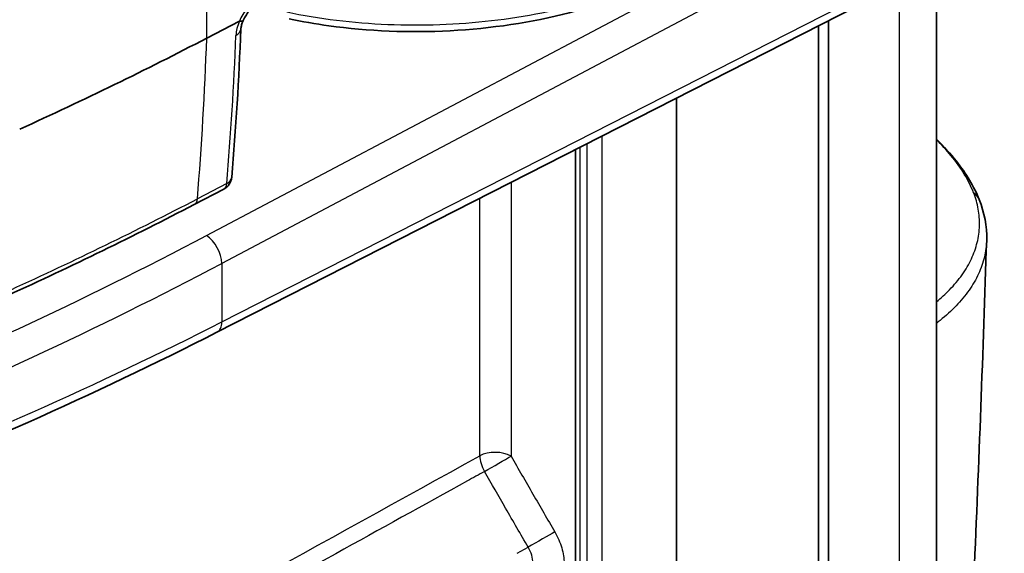
# Model space of a CAD drawing. Units: millimetres. Extents: x 29 to 2190, y 16 to 1000.
# Drawn here: x 675 to 709, y 214 to 232 of the extents above; entities that cross this region are included whole.
import ezdxf

# ---------------------------------------------------------------- set-up
doc = ezdxf.new("R2010")
doc.units = ezdxf.units.MM
doc.header["$LTSCALE"] = 2
doc.layers.add('Visible (ISO)', color=7, linetype='Continuous', lineweight=35)
doc.layers.add('Visible Narrow (ISO)', color=7, linetype='Continuous', lineweight=25)

msp = doc.modelspace()

# ---------------------------------------------------------------- linework, layer by layer
at = {"layer": 'Visible (ISO)'}
for p, q in [((682.123, 221.288), (708.609, 234.803)), ((706.48, 206.343), (706.48, 233.717)), ((681.776, 231.256), (682.882, 231.831)), ((702.492, 202.598), (702.492, 231.682)), ((702.826, 231.852), (702.826, 202.82)), ((697.683, 229.228), (697.683, 200.184)), ((694.255, 227.479), (694.255, 200.217)), ((682.35, 226.135), (681.355, 225.617)), ((708.181, 224.409), (708.181, 224.408))]:
    msp.add_line(p, q, dxfattribs=at)
msp.add_arc((682.115, 226.586), 0.508, 297.5114, 355.1474, dxfattribs=at)
for centre, major_axis, ratio, start_param, end_param in [((596.775, 285.763), (-127.034, -0.05), 0.577614, 2.238379, 2.303597), ((682.115, 226.586), (0.235, -0.451), 0.545788, 6.282614, 6.283191), ((707.221, 225.505), (0.708, 0.283), 0.786898, 6.283107, 6.283133)]:
    msp.add_ellipse(centre, major_axis=major_axis, ratio=ratio, start_param=start_param, end_param=end_param, dxfattribs=at)
for points, knots in [([(697.54, 233.435), (696.511, 232.89), (695.318, 232.439), (692.778, 231.788), (691.397, 231.58), (688.646, 231.434), (687.239, 231.492), (685.451, 231.739), (685.002, 231.817), (684.562, 231.909)], [0, 0, 0, 0, 0.413431, 0.413431, 0.828513, 0.828513, 1.241269, 1.241269, 1.382368, 1.382368, 1.382368, 1.382368]), ([(683.429, 232.349), (683.404, 232.336), (683.376, 232.318), (683.314, 232.272), (683.281, 232.243), (683.212, 232.174), (683.176, 232.132), (683.109, 232.04), (683.078, 231.99), (683.037, 231.911), (683.024, 231.883), (683.012, 231.855)], [0, 0, 0, 0, 0.01405298, 0.01405298, 0.02901467, 0.02901467, 0.04580125, 0.04580125, 0.06314021, 0.06314021, 0.07274855, 0.07274855, 0.07274855, 0.07274855]), ([(683.012, 231.854), (682.988, 231.804), (682.969, 231.753), (682.944, 231.663), (682.936, 231.622), (682.932, 231.582), (682.932, 231.574), (682.932, 231.567)], [0, 0, 0, 0, 0.01766482, 0.01766482, 0.0347256, 0.0347256, 0.03900996, 0.03900996, 0.03900996, 0.03900996]), ([(706.48, 227.831), (706.729, 227.587), (706.955, 227.338), (707.487, 226.67), (707.753, 226.226), (707.929, 225.787)], [0.1153495, 0.1153495, 0.1153495, 0.1153495, 0.2388779, 0.2388779, 0.4447211, 0.4447211, 0.4447211, 0.4447211])]:
    msp.add_open_spline(points, degree=3, knots=knots, dxfattribs=at)
for points in [[(682.882, 231.831), (682.885, 231.833), (682.888, 231.833), (682.891, 231.833)], [(682.891, 231.833), (682.96, 231.824), (683.002, 231.833), (683.012, 231.855)], [(682.932, 231.567), (682.865, 229.867), (682.761, 228.192), (682.621, 226.543)], [(707.929, 225.787), (708.105, 225.346), (708.196, 224.879), (708.181, 224.409)], [(681.355, 225.617), (679.311, 224.553), (677.206, 223.525), (675.047, 222.538)], [(708.181, 224.408), (708.059, 220.638), (707.917, 216.857), (707.754, 213.064)], [(682.123, 221.288), (677.972, 219.17), (673.567, 217.206), (668.966, 215.42)]]:
    msp.add_open_spline(points, degree=3, dxfattribs=at)
at = {"layer": 'Visible Narrow (ISO)'}
for p, q in [((681.771, 224.568), (708.239, 238.58)), ((708.778, 237.647), (682.286, 223.622)), ((682.286, 221.64), (708.778, 235.158)), ((681.776, 231.256), (681.776, 234.827)), ((705.234, 204.419), (705.234, 233.081)), ((694.66, 199.861), (694.66, 227.685)), ((695.153, 227.937), (695.153, 199.786)), ((694.404, 227.555), (694.404, 200.009)), ((692.078, 226.368), (692.078, 217.088)), ((682.454, 226.329), (681.459, 225.811)), ((691.02, 217.099), (691.02, 225.828)), ((682.286, 223.622), (682.286, 221.64)), ((692.285, 213.796), (692.658, 214.001))]:
    msp.add_line(p, q, dxfattribs=at)
for centre, major_axis, ratio, start_param, end_param in [((683.351, 231.71), (0.424, 0.764), 0.534646, 1.70399, 2.327973), ((596.26, 289.667), (60.189, -111.81), 0.556807, 0.706019, 0.756431), ((682.424, 231.587), (0.508, -0.02), 0.604115, 5.468654, 6.283186), ((596.868, 290.012), (-58.623, 112.66), 0.546079, 3.855363, 3.909995), ((682.115, 226.586), (0.506, -0.043), 0.632073, 5.496848, 6.283185), ((682.115, 226.586), (0.235, -0.451), 0.545788, 0.000006, 0.713579), ((707.221, 225.505), (0.708, 0.283), 0.786898, 0.000025, 0.4936), ((596.959, 278.203), (-126.297, -1.893), 0.567187, 2.229857, 2.295202), ((681.12, 226.068), (0.235, -0.451), 0.545788, 0, 0.713574), ((616.067, 264.957), (-104.826, -12.412), 0.552999, 2.030037, 2.181126), ((681.776, 223.948), (-0.357, 0.673), 0.541291, 3.947752, 5.518092), ((596.79, 278.49), (-127.768, -0.964), 0.582337, 2.168187, 2.299462), ((596.79, 276.413), (127.768, -0.956), 0.57232, 5.318455, 5.449729), ((681.776, 221.967), (0.346, -0.679), 0.551353, 0, 0.814396), ((691.539, 216.777), (0.762, 0), 0.57735, 0.785398, 2.321288), ((691.539, 216.777), (-0.369, 0.667), 0.549321, 0.796086, 1.581209), ((691.539, 216.777), (0.66, 0.381), 0.000174, 4.130753, 5.667702), ((693.021, 214.211), (0.66, 0.381), 0.000017, 0.615826, 2.153485)]:
    msp.add_ellipse(centre, major_axis=major_axis, ratio=ratio, start_param=start_param, end_param=end_param, dxfattribs=at)
for points, knots in [([(697.645, 233.667), (696.778, 233.208), (695.8, 232.817), (694.749, 232.508), (693.697, 232.199), (692.573, 231.973), (691.417, 231.839), (690.262, 231.704), (689.076, 231.661), (687.906, 231.71), (686.735, 231.76), (685.579, 231.903), (684.483, 232.133)], [0.043819, 0.043819, 0.043819, 0.043819, 0.321529, 0.321529, 0.321529, 0.599239, 0.599239, 0.599239, 0.876949, 0.876949, 0.876949, 1.15466, 1.15466, 1.15466, 1.15466]), ([(683.534, 232.582), (683.408, 232.516), (683.273, 232.408), (683.156, 232.274), (683.041, 232.14), (682.945, 231.982), (682.882, 231.831)], [4.249335, 4.249335, 4.249335, 4.249335, 4.773477, 4.773477, 4.773477, 5.291494, 5.291494, 5.291494, 5.291494]), ([(707.739, 226.017), (707.657, 226.226), (707.551, 226.438), (707.297, 226.856), (707.146, 227.064), (706.822, 227.456), (706.657, 227.637), (706.48, 227.816)], [0, 0, 0, 0, 0.001086354, 0.001086354, 0.002172708, 0.002172708, 0.003105882, 0.003105882, 0.003105882, 0.003105882]), ([(706.48, 222.315), (706.64, 222.45), (706.788, 222.587), (707.084, 222.892), (707.228, 223.061), (707.476, 223.415), (707.58, 223.594), (707.749, 223.958), (707.814, 224.143), (707.906, 224.517), (707.932, 224.709), (707.944, 225.091), (707.931, 225.28), (707.866, 225.648), (707.813, 225.829), (707.739, 226.017)], [0.0011136, 0.0011136, 0.0011136, 0.0011136, 0.001951112, 0.001951112, 0.002926667, 0.002926667, 0.003902223, 0.003902223, 0.004877779, 0.004877779, 0.005853335, 0.005853335, 0.00682889, 0.00682889, 0.007804446, 0.007804446, 0.007804446, 0.007804446]), ([(708.181, 224.408), (708.175, 224.217), (708.149, 224.025), (708.104, 223.838), (708.057, 223.645), (707.991, 223.455), (707.904, 223.267), (707.817, 223.079), (707.711, 222.894), (707.583, 222.712), (707.456, 222.529), (707.31, 222.353), (707.147, 222.183), (706.984, 222.013), (706.804, 221.848), (706.606, 221.689), (706.565, 221.656), (706.523, 221.623), (706.48, 221.59)], [0.002058142, 0.002058142, 0.002058142, 0.002058142, 0.003039983, 0.003039983, 0.003039983, 0.004053311, 0.004053311, 0.004053311, 0.005066639, 0.005066639, 0.005066639, 0.006079967, 0.006079967, 0.006079967, 0.007093295, 0.007093295, 0.007093295, 0.00730595, 0.00730595, 0.00730595, 0.00730595]), ([(692.078, 217.088), (692.325, 216.66), (692.572, 216.233), (693.066, 215.377), (693.313, 214.95), (693.56, 214.522)], [0, 0, 0, 0, 0.001481561, 0.001481561, 0.002963123, 0.002963123, 0.002963123, 0.002963123]), ([(691.177, 216.567), (690.985, 216.461), (690.793, 216.355), (690.601, 216.249), (689.115, 215.427), (687.63, 214.605), (686.144, 213.783), (677.196, 208.834), (668.247, 203.886), (659.299, 198.939)], [0.00073672, 0.00073672, 0.00073672, 0.00073672, 0.001524, 0.001524, 0.001524, 0.00762, 0.00762, 0.00762, 0.04432829, 0.04432829, 0.04432829, 0.04432829]), ([(692.658, 214.001), (692.404, 214.441), (692.15, 214.881), (691.656, 215.737), (691.417, 216.152), (691.177, 216.567)], [0, 0, 0, 0, 0.001524, 0.001524, 0.002962945, 0.002962945, 0.002962945, 0.002962945]), ([(693.56, 214.522), (693.661, 214.347), (693.738, 214.168), (693.793, 213.985), (693.848, 213.801), (693.875, 213.625), (693.875, 213.46)], [0, 0, 0, 0, 0.000592883, 0.000592883, 0.000592883, 0.001185765, 0.001185765, 0.001185765, 0.001185765]), ([(692.817, 213.471), (692.818, 213.554), (692.804, 213.642), (692.777, 213.734), (692.749, 213.825), (692.71, 213.915), (692.658, 214.001)], [0, 0, 0, 0, 0.0003021592, 0.0003021592, 0.0003021592, 0.0006043548, 0.0006043548, 0.0006043548, 0.0006043548])]:
    msp.add_open_spline(points, degree=3, knots=knots, dxfattribs=at)
msp.add_open_spline([(659.142, 199.47), (669.768, 205.346), (680.394, 211.224), (691.02, 217.099)], degree=3, dxfattribs=at)

doc.saveas('drawing.dxf')
